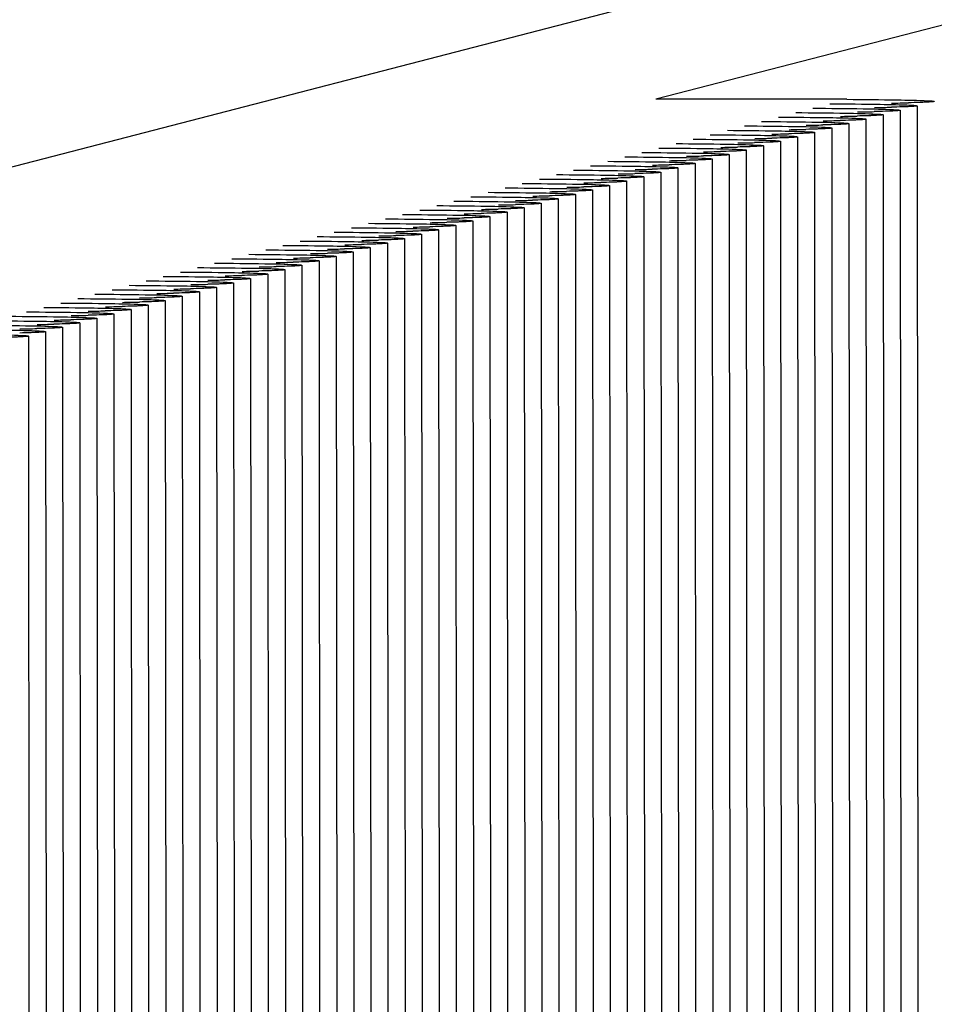
# Paper-space layout 'W216-PROD-MM-INCHES_1' of a CAD drawing. Units: millimetres. Extents: x 0 to 297, y 0 to 210.
# Drawn here: x 248 to 253, y 97 to 102 of the extents above; entities that cross this region are included whole.
import ezdxf

# ---------------------------------------------------------------- set-up
doc = ezdxf.new("R2010")
doc.units = ezdxf.units.MM
doc.header["$LTSCALE"] = 16.335
doc.layers.add('DTM_AXIS', color=7, linetype='CONTINUOUS')

psp = doc.layouts.new('W216-PROD-MM-INCHES_1')

# ---------------------------------------------------------------- linework, layer by layer
at = {"layer": 'DTM_AXIS', "color": 7, "linetype": 'Continuous'}
for p, q in [((258.06815, 102.95799), (251.8216, 101.33918)), ((252.94812, 102.14914), (248.36751, 100.96206)), ((252.81857, 101.3389), (251.8216, 101.33918)), ((253.09639, 101.28171), (253.1025, 92.94947)), ((253.18562, 101.30484), (253.19174, 92.9726)), ((252.82868, 101.21233), (252.83479, 92.88009)), ((252.91792, 101.23546), (252.92403, 92.90322)), ((253.00715, 101.25859), (253.01326, 92.92635)), ((252.65021, 101.16608), (252.65632, 92.83384)), ((252.73944, 101.18921), (252.74555, 92.85697)), ((252.47173, 101.11983), (252.47785, 92.78759)), ((252.56097, 101.14296), (252.56708, 92.81072)), ((252.29326, 101.07358), (252.29937, 92.74134)), ((252.3825, 101.09671), (252.38861, 92.76446)), ((252.02555, 101.0042), (252.03166, 92.67196)), ((252.11479, 101.02733), (252.1209, 92.69509)), ((252.20402, 101.05045), (252.21014, 92.71821)), ((251.84708, 100.95795), (251.85319, 92.62571)), ((251.93632, 100.98108), (251.94243, 92.64884)), ((251.66861, 100.9117), (251.67472, 92.57946)), ((251.75784, 100.93482), (251.76395, 92.60258)), ((251.49013, 100.86545), (251.49624, 92.53321)), ((251.57937, 100.88857), (251.58548, 92.55633)), ((251.31166, 100.8192), (251.31777, 92.48695)), ((251.4009, 100.84232), (251.40701, 92.51008)), ((251.04395, 100.74982), (251.05006, 92.41758)), ((251.13319, 100.77294), (251.1393, 92.4407)), ((251.22242, 100.79607), (251.22854, 92.46383)), ((250.86548, 100.70357), (250.87159, 92.37133)), ((250.95472, 100.72669), (250.96083, 92.39445)), ((250.68701, 100.65732), (250.69312, 92.32507)), ((250.77624, 100.68044), (250.78235, 92.3482)), ((250.50853, 100.61106), (250.51464, 92.27882)), ((250.59777, 100.63419), (250.60388, 92.30195)), ((250.24082, 100.54169), (250.24694, 92.20944)), ((250.33006, 100.56481), (250.33617, 92.23257)), ((250.4193, 100.58794), (250.42541, 92.2557)), ((250.06235, 100.49543), (250.06846, 92.16319)), ((250.15159, 100.51856), (250.1577, 92.18632)), ((249.88388, 100.44918), (249.88999, 92.11694)), ((249.97311, 100.47231), (249.97923, 92.14007)), ((249.70541, 100.40293), (249.71152, 92.07069)), ((249.79464, 100.42606), (249.80075, 92.09382)), ((249.52693, 100.35668), (249.53304, 92.02444)), ((249.61617, 100.37981), (249.62228, 92.04756)), ((249.25922, 100.2873), (249.26534, 91.95506)), ((249.34846, 100.31043), (249.35457, 91.97819)), ((249.4377, 100.33355), (249.44381, 92.00131)), ((249.08075, 100.24105), (249.08686, 91.90881)), ((249.16999, 100.26418), (249.1761, 91.93194)), ((248.90228, 100.1948), (248.90839, 91.86256)), ((248.99151, 100.21792), (248.99763, 91.88568)), ((248.72381, 100.14855), (248.72992, 91.81631)), ((248.81304, 100.17167), (248.81915, 91.83943)), ((248.54533, 100.1023), (248.55144, 91.77005)), ((248.63457, 100.12542), (248.64068, 91.79318))]:
    psp.add_line(p, q, dxfattribs=at)
for centre, radius, start, end in [((252.86187, 112.95719), 11.63964, 270.936251, 271.368965), ((252.68327, 112.91713), 11.64584, 270.936069, 271.36852), ((252.77251, 112.94026), 11.64584, 270.936069, 271.36852), ((252.5048, 112.87088), 11.64584, 270.936069, 271.36852), ((252.59403, 112.89401), 11.64584, 270.936069, 271.36852), ((252.23709, 112.8015), 11.64584, 270.936069, 271.36852), ((252.32632, 112.82463), 11.64584, 270.936069, 271.36852), ((252.41556, 112.84776), 11.64584, 270.936069, 271.36852), ((252.05862, 112.75525), 11.64584, 270.936069, 271.36852), ((252.14785, 112.77838), 11.64584, 270.936069, 271.36852), ((251.88014, 112.709), 11.64584, 270.936069, 271.36852), ((251.96938, 112.73213), 11.64584, 270.936069, 271.36852), ((251.70167, 112.66275), 11.64584, 270.936069, 271.36852), ((251.79091, 112.68587), 11.64584, 270.936069, 271.36852), ((251.5232, 112.6165), 11.64584, 270.936069, 271.36852), ((251.61243, 112.63962), 11.64584, 270.936069, 271.36852), ((251.25549, 112.54712), 11.64584, 270.936069, 271.36852), ((251.34472, 112.57025), 11.64584, 270.936069, 271.36852), ((251.43396, 112.59337), 11.64584, 270.936069, 271.36852), ((251.07702, 112.50087), 11.64584, 270.936069, 271.36852), ((251.16625, 112.52399), 11.64584, 270.936069, 271.36852), ((250.89854, 112.45462), 11.64584, 270.936069, 271.36852), ((250.98778, 112.47774), 11.64584, 270.936069, 271.36852), ((250.72007, 112.40837), 11.64584, 270.936069, 271.36852), ((250.80931, 112.43149), 11.64584, 270.936069, 271.36852), ((250.45236, 112.33899), 11.64584, 270.936069, 271.36852), ((250.5416, 112.36211), 11.64584, 270.936069, 271.36852), ((250.63083, 112.38524), 11.64584, 270.936069, 271.36852), ((250.27389, 112.29274), 11.64584, 270.936069, 271.36852), ((250.36312, 112.31586), 11.64584, 270.936069, 271.36852), ((250.09542, 112.24648), 11.64584, 270.936069, 271.36852), ((250.18465, 112.26961), 11.64584, 270.936069, 271.36852), ((249.91694, 112.20023), 11.64584, 270.936069, 271.36852), ((250.00618, 112.22336), 11.64584, 270.936069, 271.36852), ((249.73847, 112.15398), 11.64584, 270.936069, 271.36852), ((249.82771, 112.17711), 11.64584, 270.936069, 271.36852), ((249.47076, 112.0846), 11.64584, 270.936069, 271.36852), ((249.56, 112.10773), 11.64584, 270.936069, 271.36852), ((249.64923, 112.13086), 11.64584, 270.936069, 271.36852), ((249.29229, 112.03835), 11.64584, 270.936069, 271.36852), ((249.38152, 112.06148), 11.64584, 270.936069, 271.36852), ((249.11381, 111.9921), 11.64584, 270.936069, 271.36852), ((249.20305, 112.01523), 11.64584, 270.936069, 271.36852), ((248.93534, 111.94585), 11.64584, 270.936069, 271.36852), ((249.02458, 111.96897), 11.64584, 270.936069, 271.36852), ((248.66763, 111.87647), 11.64584, 270.936069, 271.36852), ((248.75687, 111.8996), 11.64584, 270.936069, 271.36852), ((248.84611, 111.92272), 11.64584, 270.936069, 271.36852), ((248.48916, 111.83022), 11.64584, 270.936069, 271.36852), ((248.5784, 111.85335), 11.64584, 270.936069, 271.36852), ((248.31069, 111.78397), 11.64584, 270.936069, 271.36852), ((248.39992, 111.80709), 11.64584, 270.936069, 271.36852)]:
    psp.add_arc(centre, radius, start, end, dxfattribs=at)
for points, knots in [([(252.72974, 101.31577), (252.81729, 101.31522), (252.958, 101.31358), (253.09876, 101.31118), (253.15187, 101.30844)], [0, 0, 0, 0, 0.6221448, 1, 1, 1, 1]), ([(252.81857, 101.3389), (252.90618, 101.33835), (253.047, 101.33671), (253.18786, 101.33431), (253.24102, 101.33157)], [0, 0, 0, 0, 0.6220591, 1, 1, 1, 1]), ([(253.27486, 101.32796), (253.27486, 101.32718), (253.27049, 101.32695), (253.26529, 101.32574), (253.25374, 101.32511), (253.23906, 101.32414), (253.21979, 101.32331), (253.18639, 101.32206), (253.15928, 101.32134), (253.13995, 101.32087)], [0, 0, 0, 0, 0.0174682, 0.0660416, 0.1461584, 0.2574804, 0.3994082, 0.5711441, 1, 1, 1, 1]), ([(253.24102, 101.33157), (253.24594, 101.33131), (253.25414, 101.33075), (253.26548, 101.33015), (253.27058, 101.32897), (253.27486, 101.32874), (253.27486, 101.32796)], [0, 0, 0, 0, 0.4323921, 0.7435146, 0.9321306, 1, 1, 1, 1]), ([(252.55126, 101.26952), (252.63882, 101.26896), (252.77953, 101.26733), (252.92029, 101.26493), (252.9734, 101.26218)], [0, 0, 0, 0, 0.6221448, 1, 1, 1, 1]), ([(252.6405, 101.29264), (252.72806, 101.29209), (252.86877, 101.29046), (253.00953, 101.28806), (253.06263, 101.28531)], [0, 0, 0, 0, 0.6221448, 1, 1, 1, 1]), ([(253.09639, 101.28171), (253.09639, 101.28092), (253.09201, 101.2807), (253.08681, 101.27949), (253.07526, 101.27886), (253.06057, 101.27789), (253.04129, 101.27706), (253.00787, 101.27581), (252.98075, 101.27509), (252.96141, 101.27462)], [0, 0, 0, 0, 0.0174676, 0.0660414, 0.1461591, 0.2574823, 0.3994111, 0.5711473, 1, 1, 1, 1]), ([(252.9734, 101.26218), (252.9783, 101.26193), (252.98648, 101.26137), (252.9978, 101.26076), (253.00288, 101.25959), (253.00715, 101.25936), (253.00715, 101.25859)], [0, 0, 0, 0, 0.4323883, 0.7435054, 0.9321197, 1, 1, 1, 1]), ([(253.18562, 101.30484), (253.18562, 101.30405), (253.18125, 101.30382), (253.17605, 101.30261), (253.1645, 101.30199), (253.14981, 101.30101), (253.13053, 101.30018), (253.09711, 101.29894), (253.06999, 101.29821), (253.05064, 101.29774)], [0, 0, 0, 0, 0.0174676, 0.0660414, 0.1461591, 0.2574823, 0.3994111, 0.5711473, 1, 1, 1, 1]), ([(253.06263, 101.28531), (253.06754, 101.28506), (253.07572, 101.2845), (253.08703, 101.28389), (253.09211, 101.28272), (253.09639, 101.28248), (253.09639, 101.28171)], [0, 0, 0, 0, 0.4323883, 0.7435054, 0.9321197, 1, 1, 1, 1]), ([(253.15187, 101.30844), (253.15677, 101.30818), (253.16496, 101.30763), (253.17627, 101.30702), (253.18135, 101.30585), (253.18562, 101.30561), (253.18562, 101.30484)], [0, 0, 0, 0, 0.4323883, 0.7435054, 0.9321197, 1, 1, 1, 1]), ([(252.37279, 101.22327), (252.46035, 101.22271), (252.60106, 101.22108), (252.74182, 101.21868), (252.79492, 101.21593)], [0, 0, 0, 0, 0.6221448, 1, 1, 1, 1]), ([(252.46203, 101.24639), (252.54958, 101.24584), (252.6903, 101.2442), (252.83105, 101.24181), (252.88416, 101.23906)], [0, 0, 0, 0, 0.6221448, 1, 1, 1, 1]), ([(252.82868, 101.21233), (252.82868, 101.21155), (252.8243, 101.21132), (252.8191, 101.21011), (252.80755, 101.20948), (252.79286, 101.20851), (252.77358, 101.20768), (252.74016, 101.20643), (252.71304, 101.20571), (252.6937, 101.20524)], [0, 0, 0, 0, 0.0174676, 0.0660414, 0.1461591, 0.2574823, 0.3994111, 0.5711473, 1, 1, 1, 1]), ([(252.91791, 101.23546), (252.91791, 101.23467), (252.91354, 101.23444), (252.90834, 101.23324), (252.89679, 101.23261), (252.8821, 101.23163), (252.86282, 101.23081), (252.8294, 101.22956), (252.80228, 101.22883), (252.78293, 101.22837)], [0, 0, 0, 0, 0.0174676, 0.0660414, 0.1461591, 0.2574823, 0.3994111, 0.5711473, 1, 1, 1, 1]), ([(252.79492, 101.21593), (252.79983, 101.21568), (252.80801, 101.21512), (252.81932, 101.21451), (252.8244, 101.21334), (252.82868, 101.21311), (252.82868, 101.21233)], [0, 0, 0, 0, 0.4323883, 0.7435054, 0.9321197, 1, 1, 1, 1]), ([(253.00715, 101.25859), (253.00715, 101.2578), (253.00277, 101.25757), (252.99758, 101.25636), (252.98602, 101.25573), (252.97134, 101.25476), (252.95205, 101.25393), (252.91863, 101.25268), (252.89152, 101.25196), (252.87217, 101.25149)], [0, 0, 0, 0, 0.0174676, 0.0660414, 0.1461591, 0.2574823, 0.3994111, 0.5711473, 1, 1, 1, 1]), ([(252.88416, 101.23906), (252.88906, 101.23881), (252.89725, 101.23825), (252.90856, 101.23764), (252.91364, 101.23647), (252.91792, 101.23623), (252.91791, 101.23546)], [0, 0, 0, 0, 0.4323883, 0.7435054, 0.9321197, 1, 1, 1, 1]), ([(252.19432, 101.17702), (252.28188, 101.17646), (252.42259, 101.17483), (252.56334, 101.17243), (252.61645, 101.16968)], [0, 0, 0, 0, 0.6221448, 1, 1, 1, 1]), ([(252.28356, 101.20014), (252.37111, 101.19959), (252.51182, 101.19795), (252.65258, 101.19555), (252.70569, 101.19281)], [0, 0, 0, 0, 0.6221448, 1, 1, 1, 1]), ([(252.65021, 101.16608), (252.65021, 101.16529), (252.64583, 101.16507), (252.64063, 101.16386), (252.62908, 101.16323), (252.61439, 101.16226), (252.59511, 101.16143), (252.56169, 101.16018), (252.53457, 101.15946), (252.51523, 101.15899)], [0, 0, 0, 0, 0.0174676, 0.0660414, 0.1461591, 0.2574823, 0.3994111, 0.5711473, 1, 1, 1, 1]), ([(252.73944, 101.18921), (252.73944, 101.18842), (252.73507, 101.18819), (252.72987, 101.18699), (252.71831, 101.18636), (252.70363, 101.18538), (252.68434, 101.18455), (252.65092, 101.18331), (252.62381, 101.18258), (252.60446, 101.18212)], [0, 0, 0, 0, 0.0174676, 0.0660414, 0.1461591, 0.2574823, 0.3994111, 0.5711473, 1, 1, 1, 1]), ([(252.61645, 101.16968), (252.62135, 101.16943), (252.62954, 101.16887), (252.64085, 101.16826), (252.64593, 101.16709), (252.65021, 101.16685), (252.65021, 101.16608)], [0, 0, 0, 0, 0.4323883, 0.7435054, 0.9321197, 1, 1, 1, 1]), ([(252.70569, 101.19281), (252.71059, 101.19255), (252.71878, 101.192), (252.73009, 101.19139), (252.73517, 101.19022), (252.73944, 101.18998), (252.73944, 101.18921)], [0, 0, 0, 0, 0.4323883, 0.7435054, 0.9321197, 1, 1, 1, 1]), ([(251.92661, 101.10764), (252.01417, 101.10708), (252.15488, 101.10545), (252.29563, 101.10305), (252.34874, 101.1003)], [0, 0, 0, 0, 0.6221448, 1, 1, 1, 1]), ([(252.01585, 101.13076), (252.1034, 101.13021), (252.24411, 101.12858), (252.38487, 101.12618), (252.43798, 101.12343)], [0, 0, 0, 0, 0.6221448, 1, 1, 1, 1]), ([(252.10508, 101.15389), (252.19264, 101.15334), (252.33335, 101.1517), (252.47411, 101.1493), (252.52721, 101.14656)], [0, 0, 0, 0, 0.6221448, 1, 1, 1, 1]), ([(252.47173, 101.11983), (252.47173, 101.11904), (252.46736, 101.11882), (252.46216, 101.11761), (252.4506, 101.11698), (252.43592, 101.11601), (252.41663, 101.11518), (252.38321, 101.11393), (252.3561, 101.1132), (252.33675, 101.11274)], [0, 0, 0, 0, 0.0174676, 0.0660414, 0.1461591, 0.2574823, 0.3994111, 0.5711473, 1, 1, 1, 1]), ([(252.56097, 101.14296), (252.56097, 101.14217), (252.55659, 101.14194), (252.5514, 101.14073), (252.53984, 101.1401), (252.52516, 101.13913), (252.50587, 101.1383), (252.47245, 101.13706), (252.44533, 101.13633), (252.42599, 101.13586)], [0, 0, 0, 0, 0.0174676, 0.0660414, 0.1461591, 0.2574823, 0.3994111, 0.5711473, 1, 1, 1, 1]), ([(252.43798, 101.12343), (252.44288, 101.12318), (252.45107, 101.12262), (252.46238, 101.12201), (252.46746, 101.12084), (252.47173, 101.1206), (252.47173, 101.11983)], [0, 0, 0, 0, 0.4323883, 0.7435054, 0.9321197, 1, 1, 1, 1]), ([(252.52721, 101.14656), (252.53212, 101.1463), (252.5403, 101.14575), (252.55161, 101.14514), (252.5567, 101.14397), (252.56097, 101.14373), (252.56097, 101.14296)], [0, 0, 0, 0, 0.4323883, 0.7435054, 0.9321197, 1, 1, 1, 1]), ([(251.74814, 101.06139), (251.83569, 101.06083), (251.9764, 101.0592), (252.11716, 101.0568), (252.17027, 101.05405)], [0, 0, 0, 0, 0.6221448, 1, 1, 1, 1]), ([(251.83737, 101.08451), (251.92493, 101.08396), (252.06564, 101.08232), (252.2064, 101.07992), (252.2595, 101.07718)], [0, 0, 0, 0, 0.6221448, 1, 1, 1, 1]), ([(252.29326, 101.07358), (252.29326, 101.07279), (252.28888, 101.07256), (252.28369, 101.07136), (252.27213, 101.07073), (252.25745, 101.06975), (252.23816, 101.06892), (252.20474, 101.06768), (252.17762, 101.06695), (252.15828, 101.06649)], [0, 0, 0, 0, 0.0174676, 0.0660414, 0.1461591, 0.2574823, 0.3994111, 0.5711473, 1, 1, 1, 1]), ([(252.3825, 101.09671), (252.3825, 101.09592), (252.37812, 101.09569), (252.37292, 101.09448), (252.36137, 101.09385), (252.34668, 101.09288), (252.3274, 101.09205), (252.29398, 101.0908), (252.26686, 101.09008), (252.24752, 101.08961)], [0, 0, 0, 0, 0.0174676, 0.0660414, 0.1461591, 0.2574823, 0.3994111, 0.5711473, 1, 1, 1, 1]), ([(252.2595, 101.07718), (252.26441, 101.07692), (252.27259, 101.07637), (252.2839, 101.07576), (252.28899, 101.07459), (252.29326, 101.07435), (252.29326, 101.07358)], [0, 0, 0, 0, 0.4323883, 0.7435054, 0.9321197, 1, 1, 1, 1]), ([(252.34874, 101.1003), (252.35365, 101.10005), (252.36183, 101.09949), (252.37314, 101.09888), (252.37822, 101.09771), (252.3825, 101.09748), (252.3825, 101.09671)], [0, 0, 0, 0, 0.4323883, 0.7435054, 0.9321197, 1, 1, 1, 1]), ([(251.56966, 101.01514), (251.65722, 101.01458), (251.79793, 101.01295), (251.93869, 101.01055), (251.9918, 101.0078)], [0, 0, 0, 0, 0.6221448, 1, 1, 1, 1]), ([(251.6589, 101.03826), (251.74646, 101.03771), (251.88717, 101.03607), (252.02793, 101.03367), (252.08103, 101.03093)], [0, 0, 0, 0, 0.6221448, 1, 1, 1, 1]), ([(252.02555, 101.0042), (252.02555, 101.00341), (252.02117, 101.00319), (252.01598, 101.00198), (252.00442, 101.00135), (251.98974, 101.00038), (251.97045, 100.99955), (251.93703, 100.9983), (251.90992, 100.99758), (251.89057, 100.99711)], [0, 0, 0, 0, 0.0174676, 0.0660414, 0.1461591, 0.2574823, 0.3994111, 0.5711473, 1, 1, 1, 1]), ([(252.11479, 101.02733), (252.11479, 101.02654), (252.11041, 101.02631), (252.10521, 101.0251), (252.09366, 101.02448), (252.07897, 101.0235), (252.05969, 101.02267), (252.02627, 101.02143), (251.99915, 101.0207), (251.97981, 101.02023)], [0, 0, 0, 0, 0.0174676, 0.0660414, 0.1461591, 0.2574823, 0.3994111, 0.5711473, 1, 1, 1, 1]), ([(251.9918, 101.0078), (251.9967, 101.00755), (252.00488, 101.00699), (252.01619, 101.00638), (252.02128, 101.00521), (252.02555, 101.00497), (252.02555, 101.0042)], [0, 0, 0, 0, 0.4323883, 0.7435054, 0.9321197, 1, 1, 1, 1]), ([(252.20402, 101.05045), (252.20402, 101.04967), (252.19965, 101.04944), (252.19445, 101.04823), (252.1829, 101.0476), (252.16821, 101.04663), (252.14893, 101.0458), (252.11551, 101.04455), (252.08839, 101.04383), (252.06904, 101.04336)], [0, 0, 0, 0, 0.0174676, 0.0660414, 0.1461591, 0.2574823, 0.3994111, 0.5711473, 1, 1, 1, 1]), ([(252.08103, 101.03093), (252.08594, 101.03067), (252.09412, 101.03012), (252.10543, 101.02951), (252.11051, 101.02834), (252.11479, 101.0281), (252.11479, 101.02733)], [0, 0, 0, 0, 0.4323883, 0.7435054, 0.9321197, 1, 1, 1, 1]), ([(252.17027, 101.05405), (252.17517, 101.0538), (252.18336, 101.05324), (252.19467, 101.05263), (252.19975, 101.05146), (252.20402, 101.05122), (252.20402, 101.05045)], [0, 0, 0, 0, 0.4323883, 0.7435054, 0.9321197, 1, 1, 1, 1]), ([(251.39119, 100.96888), (251.47875, 100.96833), (251.61946, 100.96669), (251.76022, 100.9643), (251.81332, 100.96155)], [0, 0, 0, 0, 0.6221448, 1, 1, 1, 1]), ([(251.48043, 100.99201), (251.56798, 100.99145), (251.7087, 100.98982), (251.84945, 100.98742), (251.90256, 100.98467)], [0, 0, 0, 0, 0.6221448, 1, 1, 1, 1]), ([(251.84708, 100.95795), (251.84708, 100.95716), (251.8427, 100.95693), (251.8375, 100.95573), (251.82595, 100.9551), (251.81126, 100.95412), (251.79198, 100.9533), (251.75856, 100.95205), (251.73144, 100.95132), (251.7121, 100.95086)], [0, 0, 0, 0, 0.0174676, 0.0660414, 0.1461591, 0.2574823, 0.3994111, 0.5711473, 1, 1, 1, 1]), ([(251.93631, 100.98108), (251.93631, 100.98029), (251.93194, 100.98006), (251.92674, 100.97885), (251.91519, 100.97822), (251.9005, 100.97725), (251.88122, 100.97642), (251.8478, 100.97517), (251.82068, 100.97445), (251.80133, 100.97398)], [0, 0, 0, 0, 0.0174676, 0.0660414, 0.1461591, 0.2574823, 0.3994111, 0.5711473, 1, 1, 1, 1]), ([(251.81332, 100.96155), (251.81823, 100.9613), (251.82641, 100.96074), (251.83772, 100.96013), (251.8428, 100.95896), (251.84708, 100.95872), (251.84708, 100.95795)], [0, 0, 0, 0, 0.4323883, 0.7435054, 0.9321197, 1, 1, 1, 1]), ([(251.90256, 100.98467), (251.90746, 100.98442), (251.91565, 100.98386), (251.92696, 100.98325), (251.93204, 100.98208), (251.93631, 100.98185), (251.93631, 100.98108)], [0, 0, 0, 0, 0.4323883, 0.7435054, 0.9321197, 1, 1, 1, 1]), ([(251.21272, 100.92263), (251.30028, 100.92208), (251.44099, 100.92044), (251.58174, 100.91804), (251.63485, 100.9153)], [0, 0, 0, 0, 0.6221448, 1, 1, 1, 1]), ([(251.30195, 100.94576), (251.38951, 100.9452), (251.53022, 100.94357), (251.67098, 100.94117), (251.72409, 100.93842)], [0, 0, 0, 0, 0.6221448, 1, 1, 1, 1]), ([(251.66861, 100.9117), (251.6686, 100.91091), (251.66423, 100.91068), (251.65903, 100.90948), (251.64748, 100.90885), (251.63279, 100.90787), (251.61351, 100.90704), (251.58009, 100.9058), (251.55297, 100.90507), (251.53362, 100.90461)], [0, 0, 0, 0, 0.0174676, 0.0660414, 0.1461591, 0.2574823, 0.3994111, 0.5711473, 1, 1, 1, 1]), ([(251.75784, 100.93482), (251.75784, 100.93404), (251.75346, 100.93381), (251.74827, 100.9326), (251.73671, 100.93197), (251.72203, 100.931), (251.70274, 100.93017), (251.66932, 100.92892), (251.64221, 100.9282), (251.62286, 100.92773)], [0, 0, 0, 0, 0.0174676, 0.0660414, 0.1461591, 0.2574823, 0.3994111, 0.5711473, 1, 1, 1, 1]), ([(251.63485, 100.9153), (251.63975, 100.91504), (251.64794, 100.91449), (251.65925, 100.91388), (251.66433, 100.91271), (251.66861, 100.91247), (251.66861, 100.9117)], [0, 0, 0, 0, 0.4323883, 0.7435054, 0.9321197, 1, 1, 1, 1]), ([(251.72409, 100.93842), (251.72899, 100.93817), (251.73718, 100.93761), (251.74849, 100.937), (251.75357, 100.93583), (251.75784, 100.9356), (251.75784, 100.93482)], [0, 0, 0, 0, 0.4323883, 0.7435054, 0.9321197, 1, 1, 1, 1]), ([(250.94501, 100.85325), (251.03257, 100.8527), (251.17328, 100.85107), (251.31403, 100.84867), (251.36714, 100.84592)], [0, 0, 0, 0, 0.6221448, 1, 1, 1, 1]), ([(251.03425, 100.87638), (251.1218, 100.87583), (251.26251, 100.87419), (251.40327, 100.87179), (251.45638, 100.86905)], [0, 0, 0, 0, 0.6221448, 1, 1, 1, 1]), ([(251.12348, 100.89951), (251.21104, 100.89895), (251.35175, 100.89732), (251.49251, 100.89492), (251.54561, 100.89217)], [0, 0, 0, 0, 0.6221448, 1, 1, 1, 1]), ([(251.49013, 100.86545), (251.49013, 100.86466), (251.48576, 100.86443), (251.48056, 100.86322), (251.469, 100.8626), (251.45432, 100.86162), (251.43503, 100.86079), (251.40161, 100.85955), (251.3745, 100.85882), (251.35515, 100.85835)], [0, 0, 0, 0, 0.0174676, 0.0660414, 0.1461591, 0.2574823, 0.3994111, 0.5711473, 1, 1, 1, 1]), ([(251.57937, 100.88857), (251.57937, 100.88778), (251.57499, 100.88756), (251.5698, 100.88635), (251.55824, 100.88572), (251.54355, 100.88475), (251.52427, 100.88392), (251.49085, 100.88267), (251.46373, 100.88195), (251.44439, 100.88148)], [0, 0, 0, 0, 0.0174676, 0.0660414, 0.1461591, 0.2574823, 0.3994111, 0.5711473, 1, 1, 1, 1]), ([(251.45638, 100.86905), (251.46128, 100.86879), (251.46947, 100.86824), (251.48078, 100.86763), (251.48586, 100.86646), (251.49013, 100.86622), (251.49013, 100.86545)], [0, 0, 0, 0, 0.4323883, 0.7435054, 0.9321197, 1, 1, 1, 1]), ([(251.54561, 100.89217), (251.55052, 100.89192), (251.5587, 100.89136), (251.57001, 100.89075), (251.5751, 100.88958), (251.57937, 100.88934), (251.57937, 100.88857)], [0, 0, 0, 0, 0.4323883, 0.7435054, 0.9321197, 1, 1, 1, 1]), ([(250.76654, 100.807), (250.85409, 100.80645), (250.9948, 100.80481), (251.13556, 100.80241), (251.18867, 100.79967)], [0, 0, 0, 0, 0.6221448, 1, 1, 1, 1]), ([(250.85577, 100.83013), (250.94333, 100.82957), (251.08404, 100.82794), (251.2248, 100.82554), (251.2779, 100.82279)], [0, 0, 0, 0, 0.6221448, 1, 1, 1, 1]), ([(251.31166, 100.8192), (251.31166, 100.81841), (251.30728, 100.81818), (251.30209, 100.81697), (251.29053, 100.81634), (251.27585, 100.81537), (251.25656, 100.81454), (251.22314, 100.81329), (251.19602, 100.81257), (251.17668, 100.8121)], [0, 0, 0, 0, 0.0174676, 0.0660414, 0.1461591, 0.2574823, 0.3994111, 0.5711473, 1, 1, 1, 1]), ([(251.18867, 100.79967), (251.19357, 100.79941), (251.20176, 100.79886), (251.21307, 100.79825), (251.21815, 100.79708), (251.22242, 100.79684), (251.22242, 100.79607)], [0, 0, 0, 0, 0.4323883, 0.7435054, 0.9321197, 1, 1, 1, 1]), ([(251.4009, 100.84232), (251.4009, 100.84153), (251.39652, 100.84131), (251.39132, 100.8401), (251.37977, 100.83947), (251.36508, 100.8385), (251.3458, 100.83767), (251.31238, 100.83642), (251.28526, 100.83569), (251.26592, 100.83523)], [0, 0, 0, 0, 0.0174676, 0.0660414, 0.1461591, 0.2574823, 0.3994111, 0.5711473, 1, 1, 1, 1]), ([(251.2779, 100.82279), (251.28281, 100.82254), (251.29099, 100.82198), (251.3023, 100.82137), (251.30739, 100.8202), (251.31166, 100.81997), (251.31166, 100.8192)], [0, 0, 0, 0, 0.4323883, 0.7435054, 0.9321197, 1, 1, 1, 1]), ([(251.36714, 100.84592), (251.37205, 100.84567), (251.38023, 100.84511), (251.39154, 100.8445), (251.39662, 100.84333), (251.4009, 100.84309), (251.4009, 100.84232)], [0, 0, 0, 0, 0.4323883, 0.7435054, 0.9321197, 1, 1, 1, 1]), ([(250.58806, 100.76075), (250.67562, 100.7602), (250.81633, 100.75856), (250.95709, 100.75616), (251.0102, 100.75342)], [0, 0, 0, 0, 0.6221448, 1, 1, 1, 1]), ([(250.6773, 100.78388), (250.76486, 100.78332), (250.90557, 100.78169), (251.04632, 100.77929), (251.09943, 100.77654)], [0, 0, 0, 0, 0.6221448, 1, 1, 1, 1]), ([(251.04395, 100.74982), (251.04395, 100.74903), (251.03957, 100.7488), (251.03438, 100.74759), (251.02282, 100.74697), (251.00814, 100.74599), (250.98885, 100.74516), (250.95543, 100.74392), (250.92831, 100.74319), (250.90897, 100.74272)], [0, 0, 0, 0, 0.0174676, 0.0660414, 0.1461591, 0.2574823, 0.3994111, 0.5711473, 1, 1, 1, 1]), ([(251.13319, 100.77294), (251.13319, 100.77216), (251.12881, 100.77193), (251.12361, 100.77072), (251.11206, 100.77009), (251.09737, 100.76912), (251.07809, 100.76829), (251.04467, 100.76704), (251.01755, 100.76632), (250.99821, 100.76585)], [0, 0, 0, 0, 0.0174676, 0.0660414, 0.1461591, 0.2574823, 0.3994111, 0.5711473, 1, 1, 1, 1]), ([(251.0102, 100.75342), (251.0151, 100.75316), (251.02328, 100.75261), (251.03459, 100.752), (251.03968, 100.75083), (251.04395, 100.75059), (251.04395, 100.74982)], [0, 0, 0, 0, 0.4323883, 0.7435054, 0.9321197, 1, 1, 1, 1]), ([(251.22242, 100.79607), (251.22242, 100.79528), (251.21805, 100.79505), (251.21285, 100.79385), (251.2013, 100.79322), (251.18661, 100.79224), (251.16733, 100.79141), (251.1339, 100.79017), (251.10679, 100.78944), (251.08744, 100.78898)], [0, 0, 0, 0, 0.0174676, 0.0660414, 0.1461591, 0.2574823, 0.3994111, 0.5711473, 1, 1, 1, 1]), ([(251.09943, 100.77654), (251.10434, 100.77629), (251.11252, 100.77573), (251.12383, 100.77512), (251.12891, 100.77395), (251.13319, 100.77371), (251.13319, 100.77294)], [0, 0, 0, 0, 0.4323883, 0.7435054, 0.9321197, 1, 1, 1, 1]), ([(250.40959, 100.7145), (250.49715, 100.71395), (250.63786, 100.71231), (250.77862, 100.70991), (250.83172, 100.70716)], [0, 0, 0, 0, 0.6221448, 1, 1, 1, 1]), ([(250.49883, 100.73763), (250.58638, 100.73707), (250.72709, 100.73544), (250.86785, 100.73304), (250.92096, 100.73029)], [0, 0, 0, 0, 0.6221448, 1, 1, 1, 1]), ([(250.86548, 100.70357), (250.86548, 100.70278), (250.8611, 100.70255), (250.8559, 100.70134), (250.84435, 100.70071), (250.82966, 100.69974), (250.81038, 100.69891), (250.77696, 100.69766), (250.74984, 100.69694), (250.7305, 100.69647)], [0, 0, 0, 0, 0.0174676, 0.0660414, 0.1461591, 0.2574823, 0.3994111, 0.5711473, 1, 1, 1, 1]), ([(250.95471, 100.72669), (250.95471, 100.7259), (250.95034, 100.72568), (250.94514, 100.72447), (250.93359, 100.72384), (250.9189, 100.72287), (250.89962, 100.72204), (250.8662, 100.72079), (250.83908, 100.72007), (250.81973, 100.7196)], [0, 0, 0, 0, 0.0174676, 0.0660414, 0.1461591, 0.2574823, 0.3994111, 0.5711473, 1, 1, 1, 1]), ([(250.83172, 100.70716), (250.83663, 100.70691), (250.84481, 100.70635), (250.85612, 100.70575), (250.8612, 100.70457), (250.86548, 100.70434), (250.86548, 100.70357)], [0, 0, 0, 0, 0.4323883, 0.7435054, 0.9321197, 1, 1, 1, 1]), ([(250.92096, 100.73029), (250.92586, 100.73004), (250.93405, 100.72948), (250.94536, 100.72887), (250.95044, 100.7277), (250.95471, 100.72746), (250.95471, 100.72669)], [0, 0, 0, 0, 0.4323883, 0.7435054, 0.9321197, 1, 1, 1, 1]), ([(250.14188, 100.64512), (250.22944, 100.64457), (250.37015, 100.64293), (250.51091, 100.64053), (250.56401, 100.63779)], [0, 0, 0, 0, 0.6221448, 1, 1, 1, 1]), ([(250.23112, 100.66825), (250.31867, 100.66769), (250.45939, 100.66606), (250.60014, 100.66366), (250.65325, 100.66091)], [0, 0, 0, 0, 0.6221448, 1, 1, 1, 1]), ([(250.32035, 100.69137), (250.40791, 100.69082), (250.54862, 100.68918), (250.68938, 100.68679), (250.74249, 100.68404)], [0, 0, 0, 0, 0.6221448, 1, 1, 1, 1]), ([(250.687, 100.65731), (250.687, 100.65653), (250.68263, 100.6563), (250.67743, 100.65509), (250.66588, 100.65446), (250.65119, 100.65349), (250.63191, 100.65266), (250.59849, 100.65141), (250.57137, 100.65069), (250.55202, 100.65022)], [0, 0, 0, 0, 0.0174676, 0.0660414, 0.1461591, 0.2574823, 0.3994111, 0.5711473, 1, 1, 1, 1]), ([(250.77624, 100.68044), (250.77624, 100.67965), (250.77186, 100.67943), (250.76667, 100.67822), (250.75511, 100.67759), (250.74043, 100.67662), (250.72114, 100.67579), (250.68772, 100.67454), (250.66061, 100.67381), (250.64126, 100.67335)], [0, 0, 0, 0, 0.0174676, 0.0660414, 0.1461591, 0.2574823, 0.3994111, 0.5711473, 1, 1, 1, 1]), ([(250.65325, 100.66091), (250.65815, 100.66066), (250.66634, 100.6601), (250.67765, 100.65949), (250.68273, 100.65832), (250.68701, 100.65809), (250.687, 100.65731)], [0, 0, 0, 0, 0.4323883, 0.7435054, 0.9321197, 1, 1, 1, 1]), ([(250.74249, 100.68404), (250.74739, 100.68379), (250.75557, 100.68323), (250.76689, 100.68262), (250.77197, 100.68145), (250.77624, 100.68121), (250.77624, 100.68044)], [0, 0, 0, 0, 0.4323883, 0.7435054, 0.9321197, 1, 1, 1, 1]), ([(249.96341, 100.59887), (250.05097, 100.59832), (250.19168, 100.59668), (250.33243, 100.59428), (250.38554, 100.59154)], [0, 0, 0, 0, 0.6221448, 1, 1, 1, 1]), ([(250.05265, 100.622), (250.1402, 100.62144), (250.28091, 100.61981), (250.42167, 100.61741), (250.47478, 100.61466)], [0, 0, 0, 0, 0.6221448, 1, 1, 1, 1]), ([(250.50853, 100.61106), (250.50853, 100.61028), (250.50416, 100.61005), (250.49896, 100.60884), (250.4874, 100.60821), (250.47272, 100.60724), (250.45343, 100.60641), (250.42001, 100.60516), (250.3929, 100.60444), (250.37355, 100.60397)], [0, 0, 0, 0, 0.0174676, 0.0660414, 0.1461591, 0.2574823, 0.3994111, 0.5711473, 1, 1, 1, 1]), ([(250.59777, 100.63419), (250.59777, 100.6334), (250.59339, 100.63317), (250.58819, 100.63197), (250.57664, 100.63134), (250.56195, 100.63036), (250.54267, 100.62953), (250.50925, 100.62829), (250.48213, 100.62756), (250.46279, 100.6271)], [0, 0, 0, 0, 0.0174676, 0.0660414, 0.1461591, 0.2574823, 0.3994111, 0.5711473, 1, 1, 1, 1]), ([(250.47478, 100.61466), (250.47968, 100.61441), (250.48787, 100.61385), (250.49918, 100.61324), (250.50426, 100.61207), (250.50853, 100.61183), (250.50853, 100.61106)], [0, 0, 0, 0, 0.4323883, 0.7435054, 0.9321197, 1, 1, 1, 1]), ([(250.56401, 100.63779), (250.56892, 100.63753), (250.5771, 100.63698), (250.58841, 100.63637), (250.59349, 100.6352), (250.59777, 100.63496), (250.59777, 100.63419)], [0, 0, 0, 0, 0.4323883, 0.7435054, 0.9321197, 1, 1, 1, 1]), ([(249.78494, 100.55262), (249.87249, 100.55206), (250.0132, 100.55043), (250.15396, 100.54803), (250.20707, 100.54528)], [0, 0, 0, 0, 0.6221448, 1, 1, 1, 1]), ([(249.87417, 100.57574), (249.96173, 100.57519), (250.10244, 100.57356), (250.2432, 100.57116), (250.2963, 100.56841)], [0, 0, 0, 0, 0.6221448, 1, 1, 1, 1]), ([(250.24082, 100.54169), (250.24082, 100.5409), (250.23645, 100.54067), (250.23125, 100.53946), (250.21969, 100.53883), (250.20501, 100.53786), (250.18573, 100.53703), (250.1523, 100.53578), (250.12519, 100.53506), (250.10584, 100.53459)], [0, 0, 0, 0, 0.0174676, 0.0660414, 0.1461591, 0.2574823, 0.3994111, 0.5711473, 1, 1, 1, 1]), ([(250.33006, 100.56481), (250.33006, 100.56402), (250.32568, 100.5638), (250.32049, 100.56259), (250.30893, 100.56196), (250.29425, 100.56099), (250.27496, 100.56016), (250.24154, 100.55891), (250.21442, 100.55818), (250.19508, 100.55772)], [0, 0, 0, 0, 0.0174676, 0.0660414, 0.1461591, 0.2574823, 0.3994111, 0.5711473, 1, 1, 1, 1]), ([(250.20707, 100.54528), (250.21197, 100.54503), (250.22016, 100.54447), (250.23147, 100.54386), (250.23655, 100.54269), (250.24082, 100.54246), (250.24082, 100.54169)], [0, 0, 0, 0, 0.4323883, 0.7435054, 0.9321197, 1, 1, 1, 1]), ([(250.4193, 100.58794), (250.4193, 100.58715), (250.41492, 100.58692), (250.40972, 100.58571), (250.39817, 100.58509), (250.38348, 100.58411), (250.3642, 100.58328), (250.33078, 100.58204), (250.30366, 100.58131), (250.28432, 100.58084)], [0, 0, 0, 0, 0.0174676, 0.0660414, 0.1461591, 0.2574823, 0.3994111, 0.5711473, 1, 1, 1, 1]), ([(250.2963, 100.56841), (250.30121, 100.56816), (250.30939, 100.5676), (250.3207, 100.56699), (250.32579, 100.56582), (250.33006, 100.56558), (250.33006, 100.56481)], [0, 0, 0, 0, 0.4323883, 0.7435054, 0.9321197, 1, 1, 1, 1]), ([(250.38554, 100.59154), (250.39045, 100.59128), (250.39863, 100.59073), (250.40994, 100.59012), (250.41502, 100.58895), (250.4193, 100.58871), (250.4193, 100.58794)], [0, 0, 0, 0, 0.4323883, 0.7435054, 0.9321197, 1, 1, 1, 1]), ([(249.60646, 100.50637), (249.69402, 100.50581), (249.83473, 100.50418), (249.97549, 100.50178), (250.0286, 100.49903)], [0, 0, 0, 0, 0.6221448, 1, 1, 1, 1]), ([(249.6957, 100.52949), (249.78326, 100.52894), (249.92397, 100.5273), (250.06472, 100.52491), (250.11783, 100.52216)], [0, 0, 0, 0, 0.6221448, 1, 1, 1, 1]), ([(250.06235, 100.49543), (250.06235, 100.49465), (250.05797, 100.49442), (250.05278, 100.49321), (250.04122, 100.49258), (250.02654, 100.49161), (250.00725, 100.49078), (249.97383, 100.48953), (249.94671, 100.48881), (249.92737, 100.48834)], [0, 0, 0, 0, 0.0174676, 0.0660414, 0.1461591, 0.2574823, 0.3994111, 0.5711473, 1, 1, 1, 1]), ([(250.15159, 100.51856), (250.15159, 100.51777), (250.14721, 100.51754), (250.14201, 100.51634), (250.13046, 100.51571), (250.11577, 100.51473), (250.09649, 100.5139), (250.06307, 100.51266), (250.03595, 100.51193), (250.01661, 100.51147)], [0, 0, 0, 0, 0.0174676, 0.0660414, 0.1461591, 0.2574823, 0.3994111, 0.5711473, 1, 1, 1, 1]), ([(250.0286, 100.49903), (250.0335, 100.49878), (250.04168, 100.49822), (250.05299, 100.49761), (250.05808, 100.49644), (250.06235, 100.49621), (250.06235, 100.49543)], [0, 0, 0, 0, 0.4323883, 0.7435054, 0.9321197, 1, 1, 1, 1]), ([(250.11783, 100.52216), (250.12274, 100.5219), (250.13092, 100.52135), (250.14223, 100.52074), (250.14731, 100.51957), (250.15159, 100.51933), (250.15159, 100.51856)], [0, 0, 0, 0, 0.4323883, 0.7435054, 0.9321197, 1, 1, 1, 1]), ([(249.42799, 100.46012), (249.51555, 100.45956), (249.65626, 100.45793), (249.79702, 100.45553), (249.85012, 100.45278)], [0, 0, 0, 0, 0.6221448, 1, 1, 1, 1]), ([(249.51723, 100.48324), (249.60478, 100.48269), (249.74549, 100.48105), (249.88625, 100.47865), (249.93936, 100.47591)], [0, 0, 0, 0, 0.6221448, 1, 1, 1, 1]), ([(249.88388, 100.44918), (249.88388, 100.44839), (249.8795, 100.44817), (249.8743, 100.44696), (249.86275, 100.44633), (249.84806, 100.44536), (249.82878, 100.44453), (249.79536, 100.44328), (249.76824, 100.44256), (249.7489, 100.44209)], [0, 0, 0, 0, 0.0174676, 0.0660414, 0.1461591, 0.2574823, 0.3994111, 0.5711473, 1, 1, 1, 1]), ([(249.97311, 100.47231), (249.97311, 100.47152), (249.96874, 100.47129), (249.96354, 100.47008), (249.95199, 100.46946), (249.9373, 100.46848), (249.91802, 100.46765), (249.8846, 100.46641), (249.85748, 100.46568), (249.83813, 100.46522)], [0, 0, 0, 0, 0.0174676, 0.0660414, 0.1461591, 0.2574823, 0.3994111, 0.5711473, 1, 1, 1, 1]), ([(249.85012, 100.45278), (249.85503, 100.45253), (249.86321, 100.45197), (249.87452, 100.45136), (249.8796, 100.45019), (249.88388, 100.44995), (249.88388, 100.44918)], [0, 0, 0, 0, 0.4323883, 0.7435054, 0.9321197, 1, 1, 1, 1]), ([(249.93936, 100.47591), (249.94426, 100.47565), (249.95245, 100.4751), (249.96376, 100.47449), (249.96884, 100.47332), (249.97311, 100.47308), (249.97311, 100.47231)], [0, 0, 0, 0, 0.4323883, 0.7435054, 0.9321197, 1, 1, 1, 1]), ([(249.16028, 100.39074), (249.24784, 100.39018), (249.38855, 100.38855), (249.52931, 100.38615), (249.58241, 100.3834)], [0, 0, 0, 0, 0.6221448, 1, 1, 1, 1]), ([(249.24952, 100.41386), (249.33707, 100.41331), (249.47779, 100.41168), (249.61854, 100.40928), (249.67165, 100.40653)], [0, 0, 0, 0, 0.6221448, 1, 1, 1, 1]), ([(249.33875, 100.43699), (249.42631, 100.43644), (249.56702, 100.4348), (249.70778, 100.4324), (249.76089, 100.42966)], [0, 0, 0, 0, 0.6221448, 1, 1, 1, 1]), ([(249.7054, 100.40293), (249.7054, 100.40214), (249.70103, 100.40192), (249.69583, 100.40071), (249.68428, 100.40008), (249.66959, 100.39911), (249.65031, 100.39828), (249.61689, 100.39703), (249.58977, 100.3963), (249.57042, 100.39584)], [0, 0, 0, 0, 0.0174676, 0.0660414, 0.1461591, 0.2574823, 0.3994111, 0.5711473, 1, 1, 1, 1]), ([(249.79464, 100.42606), (249.79464, 100.42527), (249.79026, 100.42504), (249.78507, 100.42383), (249.77351, 100.4232), (249.75883, 100.42223), (249.73954, 100.4214), (249.70612, 100.42015), (249.67901, 100.41943), (249.65966, 100.41896)], [0, 0, 0, 0, 0.0174676, 0.0660414, 0.1461591, 0.2574823, 0.3994111, 0.5711473, 1, 1, 1, 1]), ([(249.67165, 100.40653), (249.67655, 100.40628), (249.68474, 100.40572), (249.69605, 100.40511), (249.70113, 100.40394), (249.7054, 100.4037), (249.7054, 100.40293)], [0, 0, 0, 0, 0.4323883, 0.7435054, 0.9321197, 1, 1, 1, 1]), ([(249.76089, 100.42966), (249.76579, 100.4294), (249.77397, 100.42885), (249.78529, 100.42824), (249.79037, 100.42707), (249.79464, 100.42683), (249.79464, 100.42606)], [0, 0, 0, 0, 0.4323883, 0.7435054, 0.9321197, 1, 1, 1, 1]), ([(248.98181, 100.34449), (249.06937, 100.34393), (249.21008, 100.3423), (249.35083, 100.3399), (249.40394, 100.33715)], [0, 0, 0, 0, 0.6221448, 1, 1, 1, 1]), ([(249.07104, 100.36761), (249.1586, 100.36706), (249.29931, 100.36542), (249.44007, 100.36302), (249.49318, 100.36028)], [0, 0, 0, 0, 0.6221448, 1, 1, 1, 1]), ([(249.52693, 100.35668), (249.52693, 100.35589), (249.52255, 100.35566), (249.51736, 100.35446), (249.5058, 100.35383), (249.49112, 100.35285), (249.47183, 100.35202), (249.43841, 100.35078), (249.4113, 100.35005), (249.39195, 100.34959)], [0, 0, 0, 0, 0.0174676, 0.0660414, 0.1461591, 0.2574823, 0.3994111, 0.5711473, 1, 1, 1, 1]), ([(249.40394, 100.33715), (249.40884, 100.3369), (249.41703, 100.33634), (249.42834, 100.33573), (249.43342, 100.33456), (249.4377, 100.33432), (249.4377, 100.33355)], [0, 0, 0, 0, 0.4323883, 0.7435054, 0.9321197, 1, 1, 1, 1]), ([(249.61617, 100.37981), (249.61617, 100.37902), (249.61179, 100.37879), (249.60659, 100.37758), (249.59504, 100.37695), (249.58035, 100.37598), (249.56107, 100.37515), (249.52765, 100.3739), (249.50053, 100.37318), (249.48119, 100.37271)], [0, 0, 0, 0, 0.0174676, 0.0660414, 0.1461591, 0.2574823, 0.3994111, 0.5711473, 1, 1, 1, 1]), ([(249.49318, 100.36028), (249.49808, 100.36002), (249.50627, 100.35947), (249.51758, 100.35886), (249.52266, 100.35769), (249.52693, 100.35745), (249.52693, 100.35668)], [0, 0, 0, 0, 0.4323883, 0.7435054, 0.9321197, 1, 1, 1, 1]), ([(249.58241, 100.3834), (249.58732, 100.38315), (249.5955, 100.38259), (249.60681, 100.38198), (249.61189, 100.38081), (249.61617, 100.38058), (249.61617, 100.37981)], [0, 0, 0, 0, 0.4323883, 0.7435054, 0.9321197, 1, 1, 1, 1]), ([(248.80334, 100.29823), (248.89089, 100.29768), (249.0316, 100.29605), (249.17236, 100.29365), (249.22547, 100.2909)], [0, 0, 0, 0, 0.6221448, 1, 1, 1, 1]), ([(248.89257, 100.32136), (248.98013, 100.32081), (249.12084, 100.31917), (249.2616, 100.31677), (249.3147, 100.31403)], [0, 0, 0, 0, 0.6221448, 1, 1, 1, 1]), ([(249.25922, 100.2873), (249.25922, 100.28651), (249.25485, 100.28629), (249.24965, 100.28508), (249.23809, 100.28445), (249.22341, 100.28348), (249.20412, 100.28265), (249.1707, 100.2814), (249.14359, 100.28068), (249.12424, 100.28021)], [0, 0, 0, 0, 0.0174676, 0.0660414, 0.1461591, 0.2574823, 0.3994111, 0.5711473, 1, 1, 1, 1]), ([(249.34846, 100.31043), (249.34846, 100.30964), (249.34408, 100.30941), (249.33889, 100.3082), (249.32733, 100.30758), (249.31264, 100.3066), (249.29336, 100.30577), (249.25994, 100.30453), (249.23282, 100.3038), (249.21348, 100.30333)], [0, 0, 0, 0, 0.0174676, 0.0660414, 0.1461591, 0.2574823, 0.3994111, 0.5711473, 1, 1, 1, 1]), ([(249.22547, 100.2909), (249.23037, 100.29065), (249.23856, 100.29009), (249.24987, 100.28948), (249.25495, 100.28831), (249.25922, 100.28807), (249.25922, 100.2873)], [0, 0, 0, 0, 0.4323883, 0.7435054, 0.9321197, 1, 1, 1, 1]), ([(249.4377, 100.33355), (249.43769, 100.33277), (249.43332, 100.33254), (249.42812, 100.33133), (249.41657, 100.3307), (249.40188, 100.32973), (249.3826, 100.3289), (249.34918, 100.32765), (249.32206, 100.32693), (249.30271, 100.32646)], [0, 0, 0, 0, 0.0174676, 0.0660414, 0.1461591, 0.2574823, 0.3994111, 0.5711473, 1, 1, 1, 1]), ([(249.3147, 100.31403), (249.31961, 100.31377), (249.32779, 100.31322), (249.3391, 100.31261), (249.34419, 100.31144), (249.34846, 100.3112), (249.34846, 100.31043)], [0, 0, 0, 0, 0.4323883, 0.7435054, 0.9321197, 1, 1, 1, 1]), ([(248.62486, 100.25198), (248.71242, 100.25143), (248.85313, 100.24979), (248.99389, 100.2474), (249.04699, 100.24465)], [0, 0, 0, 0, 0.6221448, 1, 1, 1, 1]), ([(248.7141, 100.27511), (248.80166, 100.27455), (248.94237, 100.27292), (249.08312, 100.27052), (249.13623, 100.26777)], [0, 0, 0, 0, 0.6221448, 1, 1, 1, 1]), ([(249.08075, 100.24105), (249.08075, 100.24026), (249.07637, 100.24003), (249.07118, 100.23883), (249.05962, 100.2382), (249.04494, 100.23722), (249.02565, 100.2364), (248.99223, 100.23515), (248.96511, 100.23442), (248.94577, 100.23396)], [0, 0, 0, 0, 0.0174676, 0.0660414, 0.1461591, 0.2574823, 0.3994111, 0.5711473, 1, 1, 1, 1]), ([(249.16999, 100.26418), (249.16999, 100.26339), (249.16561, 100.26316), (249.16041, 100.26195), (249.14886, 100.26132), (249.13417, 100.26035), (249.11489, 100.25952), (249.08147, 100.25827), (249.05435, 100.25755), (249.03501, 100.25708)], [0, 0, 0, 0, 0.0174676, 0.0660414, 0.1461591, 0.2574823, 0.3994111, 0.5711473, 1, 1, 1, 1]), ([(249.04699, 100.24465), (249.0519, 100.2444), (249.06008, 100.24384), (249.07139, 100.24323), (249.07648, 100.24206), (249.08075, 100.24182), (249.08075, 100.24105)], [0, 0, 0, 0, 0.4323883, 0.7435054, 0.9321197, 1, 1, 1, 1]), ([(249.13623, 100.26777), (249.14114, 100.26752), (249.14932, 100.26696), (249.16063, 100.26635), (249.16571, 100.26518), (249.16999, 100.26495), (249.16999, 100.26418)], [0, 0, 0, 0, 0.4323883, 0.7435054, 0.9321197, 1, 1, 1, 1]), ([(248.35715, 100.18261), (248.44471, 100.18205), (248.58542, 100.18042), (248.72618, 100.17802), (248.77929, 100.17527)], [0, 0, 0, 0, 0.6221448, 1, 1, 1, 1]), ([(248.44639, 100.20573), (248.53395, 100.20518), (248.67466, 100.20354), (248.81541, 100.20114), (248.86852, 100.1984)], [0, 0, 0, 0, 0.6221448, 1, 1, 1, 1]), ([(248.53563, 100.22886), (248.62318, 100.2283), (248.76389, 100.22667), (248.90465, 100.22427), (248.95776, 100.22152)], [0, 0, 0, 0, 0.6221448, 1, 1, 1, 1]), ([(248.90228, 100.1948), (248.90228, 100.19401), (248.8979, 100.19378), (248.8927, 100.19258), (248.88115, 100.19195), (248.86646, 100.19097), (248.84718, 100.19014), (248.81376, 100.1889), (248.78664, 100.18817), (248.7673, 100.18771)], [0, 0, 0, 0, 0.0174676, 0.0660414, 0.1461591, 0.2574823, 0.3994111, 0.5711473, 1, 1, 1, 1]), ([(248.99151, 100.21792), (248.99151, 100.21714), (248.98714, 100.21691), (248.98194, 100.2157), (248.97039, 100.21507), (248.9557, 100.2141), (248.93642, 100.21327), (248.90299, 100.21202), (248.87588, 100.2113), (248.85653, 100.21083)], [0, 0, 0, 0, 0.0174676, 0.0660414, 0.1461591, 0.2574823, 0.3994111, 0.5711473, 1, 1, 1, 1]), ([(248.86852, 100.1984), (248.87343, 100.19814), (248.88161, 100.19759), (248.89292, 100.19698), (248.898, 100.19581), (248.90228, 100.19557), (248.90228, 100.1948)], [0, 0, 0, 0, 0.4323883, 0.7435054, 0.9321197, 1, 1, 1, 1]), ([(248.95776, 100.22152), (248.96266, 100.22127), (248.97085, 100.22071), (248.98216, 100.2201), (248.98724, 100.21893), (248.99151, 100.2187), (248.99151, 100.21792)], [0, 0, 0, 0, 0.4323883, 0.7435054, 0.9321197, 1, 1, 1, 1]), ([(248.17868, 100.13635), (248.26624, 100.1358), (248.40695, 100.13417), (248.54771, 100.13177), (248.60081, 100.12902)], [0, 0, 0, 0, 0.6221448, 1, 1, 1, 1]), ([(248.26792, 100.15948), (248.35547, 100.15893), (248.49619, 100.15729), (248.63694, 100.15489), (248.69005, 100.15215)], [0, 0, 0, 0, 0.6221448, 1, 1, 1, 1]), ([(248.7238, 100.14855), (248.7238, 100.14776), (248.71943, 100.14753), (248.71423, 100.14632), (248.70268, 100.14569), (248.68799, 100.14472), (248.66871, 100.14389), (248.63529, 100.14265), (248.60817, 100.14192), (248.58882, 100.14145)], [0, 0, 0, 0, 0.0174676, 0.0660414, 0.1461591, 0.2574823, 0.3994111, 0.5711473, 1, 1, 1, 1]), ([(248.60081, 100.12902), (248.60572, 100.12877), (248.6139, 100.12821), (248.62521, 100.1276), (248.63029, 100.12643), (248.63457, 100.12619), (248.63457, 100.12542)], [0, 0, 0, 0, 0.4323883, 0.7435054, 0.9321197, 1, 1, 1, 1]), ([(248.81304, 100.17167), (248.81304, 100.17088), (248.80866, 100.17066), (248.80347, 100.16945), (248.79191, 100.16882), (248.77723, 100.16785), (248.75794, 100.16702), (248.72452, 100.16577), (248.6974, 100.16505), (248.67806, 100.16458)], [0, 0, 0, 0, 0.0174676, 0.0660414, 0.1461591, 0.2574823, 0.3994111, 0.5711473, 1, 1, 1, 1]), ([(248.69005, 100.15215), (248.69495, 100.15189), (248.70314, 100.15134), (248.71445, 100.15073), (248.71953, 100.14956), (248.7238, 100.14932), (248.7238, 100.14855)], [0, 0, 0, 0, 0.4323883, 0.7435054, 0.9321197, 1, 1, 1, 1]), ([(248.77929, 100.17527), (248.78419, 100.17502), (248.79237, 100.17446), (248.80368, 100.17385), (248.80877, 100.17268), (248.81304, 100.17244), (248.81304, 100.17167)], [0, 0, 0, 0, 0.4323883, 0.7435054, 0.9321197, 1, 1, 1, 1]), ([(248.08944, 100.11323), (248.177, 100.11267), (248.31771, 100.11104), (248.45847, 100.10864), (248.51158, 100.10589)], [0, 0, 0, 0, 0.6221448, 1, 1, 1, 1]), ([(248.54533, 100.1023), (248.54533, 100.10151), (248.54095, 100.10128), (248.53576, 100.10007), (248.5242, 100.09944), (248.50952, 100.09847), (248.49023, 100.09764), (248.45681, 100.09639), (248.4297, 100.09567), (248.41035, 100.0952)], [0, 0, 0, 0, 0.0174676, 0.0660414, 0.1461591, 0.2574823, 0.3994111, 0.5711473, 1, 1, 1, 1]), ([(248.63457, 100.12542), (248.63457, 100.12463), (248.63019, 100.12441), (248.62499, 100.1232), (248.61344, 100.12257), (248.59875, 100.1216), (248.57947, 100.12077), (248.54605, 100.11952), (248.51893, 100.11879), (248.49959, 100.11833)], [0, 0, 0, 0, 0.0174676, 0.0660414, 0.1461591, 0.2574823, 0.3994111, 0.5711473, 1, 1, 1, 1]), ([(248.51158, 100.10589), (248.51648, 100.10564), (248.52466, 100.10508), (248.53598, 100.10447), (248.54106, 100.1033), (248.54533, 100.10307), (248.54533, 100.1023)], [0, 0, 0, 0, 0.4323883, 0.7435054, 0.9321197, 1, 1, 1, 1])]:
    psp.add_open_spline(points, degree=3, knots=knots, dxfattribs=at)

doc.saveas('drawing.dxf')
